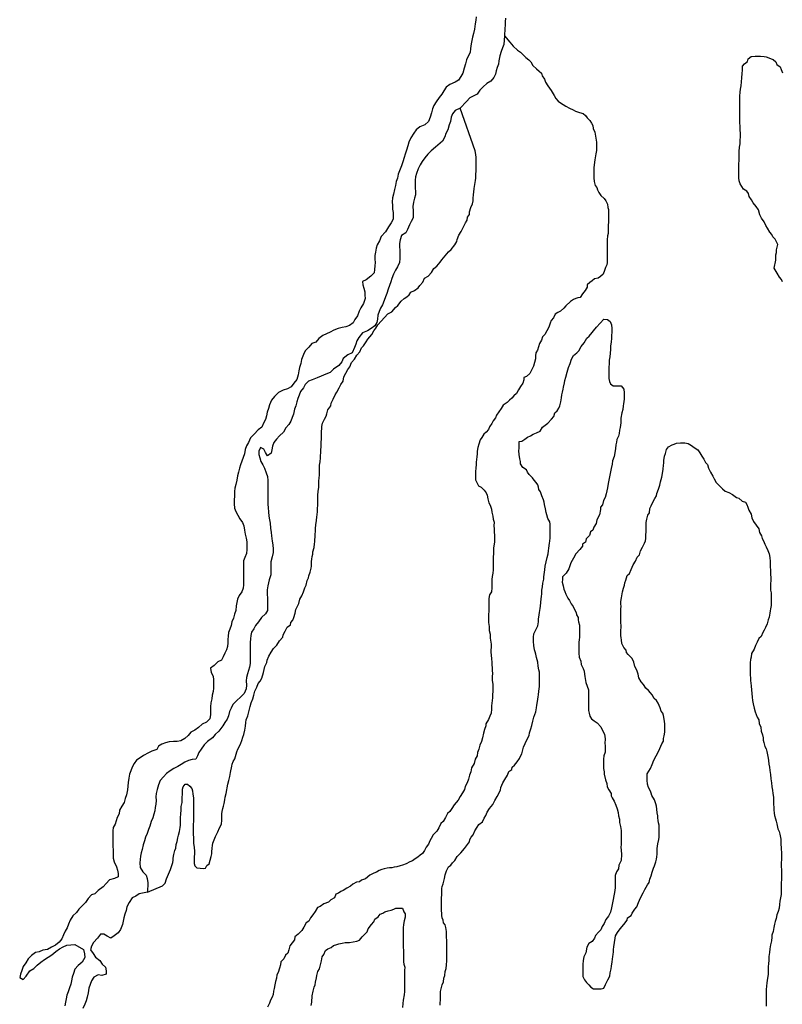
# Model space of a CAD drawing. Extents: x 352884 to 909649, y -1498586 to -573721.
# Drawn here: x 373966 to 442473, y -1174555 to -1086069 of the extents above; entities that cross this region are included whole.
import ezdxf

# ---------------------------------------------------------------- set-up
doc = ezdxf.new("R2010")
doc.units = 0

msp = doc.modelspace()

# ---------------------------------------------------------------- linework, layer by layer
at = {"layer": '0GEOLOGIA'}
for points in [[(414976.94, -1085798), (414929.69, -1086125.5), (414882.47, -1086453), (414811.28, -1086906.63), (414739.66, -1087309.88), (414642.38, -1087637.88), (414569.94, -1087940.38), (414522.47, -1088242.75), (414475.88, -1088645.75), (414429.09, -1089023.63), (414256.75, -1089352.38), (414109.5, -1089680.88), (414012.47, -1090034), (413890.84, -1090437.63), (413769.38, -1090866.63), (413596.91, -1091170.13), (413399.59, -1091499.13), (413075.94, -1091678.38), (412602.5, -1091884.25), (412279.53, -1092139), (412057.19, -1092468.25), (411884.69, -1092771.75), (411662.19, -1093075.88), (411390.25, -1093455.88), (411167.94, -1093785.13), (411045.47, -1094088.13), (410948.41, -1094441.38), (410826.59, -1094820), (410679.91, -1095223.88), (410357.16, -1095503.75), (409908.72, -1095709.5), (409585.69, -1095964.13), (409363.16, -1096268.13), (409116.47, -1096673.13), (408919.84, -1097077.63), (408822.59, -1097405.63), (408700.72, -1097784.13), (408578.88, -1098162.75), (408506.44, -1098465.25), (408384.56, -1098843.88), (408262.53, -1099197.25), (408091.28, -1099651.75), (407968.78, -1099954.88), (407896.75, -1100307.75), (407799.31, -1100610.63), (407727.25, -1100963.5), (407630.44, -1101341.75), (407558.81, -1101745), (407461.53, -1102073), (407439.53, -1102425.5), (407442.53, -1102777.63), (407470.31, -1103104.38), (407522.91, -1103405.88), (407525.44, -1103707.63), (407503.03, -1104009.75), (407330.75, -1104338.5), (407108.63, -1104692.88), (406812.16, -1105123.5), (406440.63, -1105554.75), (406293.75, -1105933.63), (406071.88, -1106313.13), (405974.44, -1106616), (405927.41, -1106968.63), (405879.94, -1107271), (405882.72, -1107598), (405885.28, -1107899.88), (405862.84, -1108202), (405840.38, -1108504.13), (405817.94, -1108806.25), (405520.41, -1109111), (405097.97, -1109442.13), (404774.16, -1109596.38), (404776.72, -1109898.13), (404879.31, -1110199), (404957.13, -1110525.38), (404984.69, -1110826.88), (405012.28, -1111128.63), (404841.06, -1111583.13), (404619.16, -1111962.63), (404446.66, -1112266.25), (404300.22, -1112695.38), (404077.72, -1112999.38), (403930.22, -1113302.75), (403607.25, -1113557.5), (403257.94, -1113661.5), (402933.47, -1113740.13), (402583.97, -1113819), (402185.06, -1113973.88), (401861.44, -1114153.13), (401512.59, -1114307.5), (401188.75, -1114461.63), (400840.72, -1114716.63), (400568.41, -1115046.25), (400194.34, -1115175.75), (399947.03, -1115505.13), (399624.66, -1115835.38), (399452.38, -1116164.13), (399281.13, -1116618.63), (399209.09, -1116971.5), (399112.06, -1117324.75), (399039.59, -1117627.38), (398967.53, -1117980.25), (398871.16, -1118408.88), (398598.84, -1118738.5), (398351.5, -1119068), (398027.88, -1119247.25), (397628.78, -1119377), (397205.31, -1119582.38), (396858.19, -1119938), (396585.84, -1120267.75), (396414.19, -1120671.88), (396317.16, -1121025), (396194.66, -1121328.13), (396122.41, -1121655.88), (396050.38, -1122008.88), (395878.09, -1122337.5), (395706, -1122691.5), (395382.81, -1122921), (395036.09, -1123327), (394713.5, -1123632), (394517.06, -1124061.5), (394344.56, -1124365.13), (394222.28, -1124693.38), (394150.69, -1125096.63), (394053.22, -1125399.38), (393906.13, -1125753.13), (393808.88, -1126081.13), (393711.41, -1126383.88), (393614.34, -1126737.13), (393542.09, -1127064.88), (393470.28, -1127443), (393373.66, -1127846.38), (393301.41, -1128174.13), (393253.97, -1128476.5), (393257.59, -1128904.13), (393235.38, -1129231.38), (393238.34, -1129583.63), (393266.56, -1129960.75), (393394.19, -1130261.38), (393572.03, -1130586.63), (393749.88, -1130911.88), (393977.97, -1131261.88), (394105.59, -1131562.5), (394158.81, -1131939.38), (394212.03, -1132316.25), (394315.09, -1132667.38), (394367.84, -1132994), (394371.06, -1133371.25), (394373.66, -1133673.13), (394351.84, -1134050.75), (394204.75, -1134404.38), (394082.28, -1134707.5), (394059.81, -1135009.63), (394063.03, -1135386.88), (394066.47, -1135789.5), (394069.66, -1136166.75), (394072.66, -1136519), (394075.44, -1136846), (394028, -1137148.25), (393905.72, -1137476.5), (393683.41, -1137805.75), (393536.13, -1138134.25), (393463.66, -1138436.88), (393416.22, -1138739.25), (393394.81, -1139167.13), (393272.53, -1139495.38), (393175.5, -1139848.5), (393028.22, -1140177), (392955.97, -1140504.75), (392833.69, -1140833), (392736.22, -1141135.88), (392689, -1141463.38), (392666.53, -1141765.5), (392669.09, -1142067.25), (392621.88, -1142394.88), (392549.41, -1142697.5), (392401.91, -1143000.75), (392254.59, -1143329.25), (392082.13, -1143632.88), (391758.28, -1143787), (391435.72, -1144092), (391112.72, -1144346.75), (391166.16, -1144748.75), (391344, -1145074.13), (391371.81, -1145400.75), (391375, -1145778.13), (391378.19, -1146155.38), (391330.75, -1146457.88), (391258.47, -1146785.63), (391211.03, -1147088), (391139.22, -1147466), (391092.19, -1147818.75), (391095.19, -1148170.88), (391098.16, -1148523), (391051.34, -1148900.88), (390753.81, -1149205.75), (390355.16, -1149385.63), (390032.34, -1149665.63), (389684.38, -1149920.5), (389335.72, -1150100.13), (389113.19, -1150404.13), (388790.22, -1150658.75), (388442, -1150888.63), (388117.28, -1150942.13), (387767.16, -1150945.63), (387392.22, -1150974.38), (387067.72, -1151053), (386743.66, -1151182), (386420.03, -1151361.25), (386297.56, -1151664.38), (385848.63, -1151819.75), (385524.59, -1151948.63), (385101.53, -1152204.38), (384778.13, -1152408.75), (384454.72, -1152613.25), (384257.19, -1152917), (384059.91, -1153246), (383937.63, -1153574.25), (383815.13, -1153877.38), (383768.13, -1154230), (383696.28, -1154608.13), (383674.28, -1154960.5), (383652.06, -1155287.75), (383555.66, -1155716.38), (383433.38, -1156044.63), (383336.53, -1156422.88), (383139.22, -1156751.88), (382917.13, -1157106.38), (382894.91, -1157433.5), (382722.63, -1157762.25), (382625.13, -1158065.13), (382552.66, -1158367.75), (382355.16, -1158671.63), (382332.72, -1158973.63), (382335.28, -1159275.5), (382338.06, -1159602.63), (382340.84, -1159929.63), (382344.28, -1160332.13), (382347.47, -1160709.38), (382350.91, -1161111.88), (382353.44, -1161413.75), (382456.28, -1161739.88), (382660.19, -1162190.63), (382762.81, -1162491.5), (382815.38, -1162793), (382817.94, -1163094.75), (382494.09, -1163248.88), (382019.97, -1163379.38), (381747.44, -1163683.88), (381449.91, -1163988.75), (381002.47, -1164320.13), (380729.94, -1164624.63), (380405.69, -1164728.5), (380108.09, -1165033.25), (379886.22, -1165412.88), (379563.47, -1165692.75), (379265.88, -1165997.5), (379068.38, -1166301.38), (378745.81, -1166606.38), (378498.94, -1166986.13), (378352.09, -1167364.88), (378229.78, -1167693.13), (378057.28, -1167996.75), (377909.81, -1168300.13), (377737.94, -1168679.13), (377515.41, -1168983.25), (377167.41, -1169238.25), (376818.78, -1169417.63), (376470.31, -1169622.38), (376045.81, -1169702), (375721.75, -1169831), (375372.25, -1169909.88), (375024.25, -1170164.88), (374726.69, -1170469.63), (374529.59, -1170823.75), (374282.28, -1171153.25), (374160.22, -1171506.63), (374037.97, -1171834.88), (373965.5, -1172137.5), (374267.31, -1172335.75), (374539.84, -1172031.25), (374885.94, -1171549.88), (375234.38, -1171345.13), (375531.94, -1171040.38), (375854.72, -1170760.5), (376202.91, -1170530.63), (376526.34, -1170326.25), (376849.56, -1170096.63), (377222.34, -1169816.25), (377545.34, -1169561.5), (377868.97, -1169382.25), (378193.03, -1169253.25), (378917.69, -1169170.75)], [(417604.25, -1085923.25), (417582.06, -1086250.63), (417584.63, -1086552.5), (417537.16, -1086854.75), (417525.81, -1087519.75)], [(417525.81, -1087519.75), (417449.28, -1088289.63), (417326.81, -1088592.75), (417229.56, -1088920.75), (417082.91, -1089324.63), (417011.47, -1089753), (416964.03, -1090055.38), (416866.59, -1090358.25), (416769.09, -1090661.13), (416696.63, -1090963.63), (416549.16, -1091267), (416301.84, -1091596.5), (415928.41, -1091801.5), (415605.84, -1092106.5), (415308.28, -1092411.25), (415061.13, -1092765.88), (414712.53, -1092945.5), (414388.69, -1093099.5), (414091.31, -1093429.5), (413547.09, -1094020.63)], [(417525.81, -1087519.75), (418009.28, -1088101.63), (418306.13, -1088458.13), (418678.34, -1088815.88), (418952.38, -1088996.25), (419150.72, -1089200.38), (419423.75, -1089456.13), (419697.44, -1089661.63), (419870.66, -1089865.25), (420067.41, -1090195), (420390.34, -1090476.63), (420638.94, -1090681.63), (420837.28, -1090885.75), (420909.72, -1091113), (421106.75, -1091417.5), (421203.69, -1091695.38), (421400.72, -1091999.88), (421573.63, -1092228.75), (421696.63, -1092431.63), (421992.22, -1092888.5), (422139.69, -1093142), (422337.38, -1093396.38), (422561.47, -1093550.75), (422785.91, -1093680.13), (423035.13, -1093835), (423359.38, -1094016.13), (423683.94, -1094172.38), (423908.69, -1094276.5), (424258.69, -1094408), (424583.91, -1094514), (424808, -1094668.25), (424955.78, -1094896.75), (425178.94, -1095126.5), (425326.72, -1095354.88), (425449.38, -1095582.88), (425496.41, -1095834.75), (425617.78, -1096163.13), (425665.44, -1096364.75), (425736.25, -1096717.38), (425781.97, -1097069.63), (425779.41, -1097270.38), (425775.5, -1097571.5), (425772.28, -1097822.5), (425718.19, -1098122.75), (425641.5, -1098664.38)], [(438601.78, -1098590.25), (438597, -1097903.13), (438624.06, -1097530.63), (438675.91, -1097233), (438702.84, -1096885.38), (438704.34, -1096587.25), (438705.84, -1096289), (438682.31, -1095965.63), (438683.81, -1095667.38), (438660.41, -1095319.13), (438662.03, -1094996.13), (438663.66, -1094673), (438665.16, -1094374.75), (438666.69, -1094076.5), (438668.31, -1093753.5), (438670.81, -1093256.5), (438672.47, -1092933.38), (438699.38, -1092585.75), (438725.94, -1092312.75), (438777.81, -1092015.13), (438804.72, -1091667.5), (438831.78, -1091295.13), (438858.97, -1090897.75), (438885.63, -1090599.88), (438887.41, -1090252), (439089.91, -1090030.88), (439342.63, -1089835.13), (439394.25, -1089587.25), (439672.16, -1089391.88), (440024.81, -1089346.63), (440251.38, -1089349.38), (440503.09, -1089352.63), (440830.19, -1089381.5), (441031.47, -1089408.88), (441257.63, -1089486.25), (441458.5, -1089588.13), (441659.63, -1089640.38), (441885.06, -1089866.88), (441984.63, -1090091.75), (442285.56, -1090319.25), (442385.13, -1090544.13), (442484.28, -1090843.63)], [(413547.09, -1094020.63), (413072.56, -1094219.38), (412850, -1094523.38), (412727.53, -1094826.5), (412655.72, -1095204.5), (412558.47, -1095532.5), (412412, -1095961.63), (412239.72, -1096290.38), (412142.25, -1096593.25), (411945.38, -1096972.5), (411323.47, -1097522.63)], [(414969.66, -1099086.63), (414977.97, -1098440.88), (414930.97, -1098189), (414884.91, -1097861.88), (413547.09, -1094020.63)], [(411323.47, -1097522.63), (410927.47, -1097863), (410629.88, -1098167.75), (410357.56, -1098497.5), (410110, -1098801.75), (409937.53, -1099105.38), (409765.66, -1099484.38), (409619, -1099888.38), (409521.56, -1100191.25), (409499.09, -1100493.38), (409502.09, -1100845.5), (409505.13, -1101197.63), (409507.66, -1101499.63), (409510.22, -1101801.38), (409437.78, -1102104.13), (409340.69, -1102457.13), (409294.09, -1102860.25), (409297.34, -1103237.5), (409299.88, -1103539.38), (409302.69, -1103866.38), (409130.34, -1104195.13), (408982.88, -1104498.5), (408811.44, -1104927.75), (408638.94, -1105231.38), (408265.72, -1105461.5), (408143.88, -1105840), (408096.84, -1106192.63), (408099.44, -1106494.5), (408101.97, -1106796.5), (408105.38, -1107198.88), (408108.19, -1107525.88), (408086.16, -1107878.38), (407914.5, -1108282.5), (407716.97, -1108586.38), (407544.91, -1108940.38), (407398.06, -1109319.13), (407300.59, -1109621.88), (407178.31, -1109950.13), (407056.03, -1110278.38), (406959.41, -1110681.88), (406811.94, -1110985.13), (406714.69, -1111313.25), (406567.81, -1111692), (406370.31, -1111995.75), (406247.78, -1112298.88), (406125.53, -1112627.13), (406103.53, -1112979.63), (406056.06, -1113281.88), (405883.56, -1113585.5), (405535.38, -1113815.25), (405212.16, -1114044.88), (404763.47, -1114225.38), (404416.75, -1114631.38), (404244.22, -1114934.88), (404171.78, -1115237.5), (404049.28, -1115540.5), (403828.03, -1115995.63), (403454.59, -1116200.5), (403032, -1116506.5), (402909.5, -1116809.5), (402637.19, -1117139.25), (402164.78, -1117471), (401867.22, -1117775.75), (401468.34, -1117930.63), (401044.69, -1118110.88), (400695.59, -1118240), (400246.91, -1118420.63), (399897.84, -1118549.75), (399600.31, -1118854.63), (399452.81, -1119157.88), (399205.47, -1119487.38), (399058.22, -1119815.88), (398960.75, -1120118.63), (398863.25, -1120421.5), (398766.22, -1120774.63), (398643.69, -1121077.75), (398547.31, -1121506.38), (398449.81, -1121809.25), (398327.56, -1122137.5), (398155.06, -1122441), (397882.5, -1122745.63), (397660.63, -1123125.25), (397313.28, -1123455.63), (397040.75, -1123760.13), (396793.19, -1124064.5), (396670.94, -1124392.75), (396623.66, -1124720.25), (396551.22, -1125022.88), (396228.22, -1125277.5), (396050.38, -1124952.25), (395897.75, -1124651.88), (395596.56, -1124529), (395449.06, -1124832.38), (395451.63, -1125134.25), (395529.25, -1125435.38), (395632.03, -1125761.38), (395809.91, -1126086.75), (395962.5, -1126387.13), (396116, -1126788.13), (396218.81, -1127114.13), (396247.03, -1127491.25), (396249.59, -1127793.13), (396252.16, -1128095), (396254.72, -1128396.88), (396257.28, -1128698.63), (396259.84, -1129000.5), (396262.41, -1129302.5), (396265, -1129604.25), (396292.78, -1129931.13), (396321, -1130308.25), (396349.22, -1130685.38), (396402, -1131011.75), (396454.59, -1131313.25), (396508.47, -1131765.5), (396561.72, -1132142.25), (396589.25, -1132444), (396643.56, -1132946.63), (396696.34, -1133273.13), (396724.56, -1133650.25), (396727.16, -1133952.13), (396655.53, -1134355.25), (396534.13, -1134784.13), (396512.94, -1135237.13), (396515.72, -1135564.25), (396519.16, -1135966.75), (396372.72, -1136395.88), (396252.38, -1136950.5), (396205.34, -1137303.13), (396208.34, -1137655.25), (396211.94, -1138082.88), (396215.19, -1138460.25), (396218.41, -1138837.63), (396221.16, -1139164.63), (396048.66, -1139468.25), (395701.31, -1139798.63), (395404.41, -1140178.88), (395157.09, -1140508.38), (395009.56, -1140811.75), (394787.06, -1141115.75), (394714.56, -1141418.38), (394692.16, -1141720.5), (394669.94, -1142047.75), (394672.69, -1142374.88), (394675.47, -1142701.75), (394678.03, -1143003.63), (394680.59, -1143305.5), (394683.16, -1143607.38), (394660.94, -1143934.63), (394613.66, -1144262.13), (394516.19, -1144565), (394418.75, -1144867.88), (394346.25, -1145170.5), (394324.03, -1145497.75), (394327.25, -1145875), (394305, -1146202.38), (394133.59, -1146631.63), (393811.25, -1146961.88), (393463.66, -1147267.13), (393116.5, -1147622.75), (392969.22, -1147951.25), (392821.72, -1148254.63), (392724.91, -1148633), (392602.41, -1148936), (392404.91, -1149239.75), (392207.38, -1149543.63), (391861.09, -1149999.88), (391538.5, -1150305), (391291, -1150609.25), (390843.56, -1150940.63), (390546.06, -1151245.5), (390274.13, -1151625.5), (390051.59, -1151929.63), (389929.13, -1152232.63), (389781.63, -1152535.88), (389456.69, -1152564.38), (389132.22, -1152643), (388808.38, -1152797), (388484.97, -1153001.5), (388161.34, -1153180.75), (387812.69, -1153360.25), (387489.25, -1153564.63), (387166.25, -1153819.38), (386893.72, -1154124), (386596.16, -1154428.75), (386424.53, -1154833), (386302.91, -1155236.75), (386231.06, -1155614.75), (386208.63, -1155916.88), (386211.41, -1156243.88), (386189.16, -1156571.25), (386141.72, -1156873.5), (386094.28, -1157175.88), (386021.78, -1157478.5), (385924.53, -1157806.5), (385777.25, -1158135), (385655.63, -1158538.63), (385533.13, -1158841.75), (385411.06, -1159195.13), (385264, -1159548.75), (385166.75, -1159876.75), (385069.72, -1160230), (384973.09, -1160633.38), (384875.59, -1160936.25), (384803.16, -1161238.88), (384780.69, -1161541), (384758.25, -1161843.13), (384786.91, -1162270.5), (385015.19, -1162645.63), (385317.88, -1162944.5), (385420.5, -1163245.5), (385473.94, -1163647.38), (385441.97, -1164465)], [(425641.5, -1098664.38), (425551.69, -1099350), (425547.81, -1099651.13), (425543.31, -1100002.5), (425539.75, -1100278.63), (425585.78, -1100605.75), (425656.63, -1100958.38), (425804.72, -1101161.63), (425877.5, -1101363.75), (426000.19, -1101591.75), (426172.44, -1101870.75), (426470.25, -1102151.88), (426618.38, -1102355.25), (426765.53, -1102633.88), (426811.91, -1102935.88), (426859.53, -1103137.63), (426855.34, -1103463.88), (426851.47, -1103765), (426845.34, -1104241.88), (426841.16, -1104568.13), (426836.31, -1104944.5), (426832.13, -1105270.75), (426779, -1105495.88), (426749.38, -1105846.75), (426745.47, -1106148), (426740.97, -1106499.25), (426738.06, -1106725.13), (426735.16, -1106951), (426732.59, -1107151.88), (426730, -1107352.63), (426752.22, -1107578.88), (426748.34, -1107880), (426695.19, -1108105.13), (426591.84, -1108329.25), (426512.94, -1108604), (426382.84, -1108953.25), (426129.13, -1109149.75), (425926.25, -1109297), (425598.78, -1109366.75), (425395.59, -1109539), (425192.75, -1109686.13), (424938.69, -1109907.75), (424936.09, -1110108.5), (424756.44, -1110406.75), (424526.5, -1110704.13), (424321.41, -1111026.88), (424119.81, -1111073.75), (423918.25, -1111120.5), (423716.03, -1111217.5), (423437.53, -1111388.38), (423030.53, -1111783.25), (422851.78, -1112006.13), (422546.84, -1112277), (422294.09, -1112398.25), (422066.13, -1112545), (421911.25, -1112868.75), (421707.41, -1113091.25), (421628.84, -1113340.88), (421498.41, -1113715.25), (421318.41, -1114038.5), (421138.41, -1114361.75), (420934.59, -1114584.25), (420855.69, -1114859), (420675.69, -1115182.25), (420571.34, -1115481.75), (420467.03, -1115781.25), (420338.53, -1116005), (420309.88, -1116280.63), (420306.34, -1116556.63), (420226.78, -1116881.63), (420122.13, -1117206.25), (419967.56, -1117504.88), (419787.25, -1117853.13), (419482, -1118149.25), (419254.97, -1118220.75), (419252.06, -1118446.63), (419173.19, -1118721.38), (418942.97, -1119043.75), (418788.38, -1119342.38), (418608.38, -1119665.75), (418354.66, -1119862.25), (418175.94, -1120085.13), (417972.75, -1120257.38), (417743.81, -1120479.38), (417388.97, -1120724.38), (417209.63, -1120997.5), (417004.5, -1121320.38), (416799.69, -1121618.13), (416696.34, -1121842.25), (416491.88, -1122115), (416388.19, -1122364.25), (416183.38, -1122662), (416080.03, -1122886.13), (415875.88, -1123133.75), (415672.69, -1123306), (415467.88, -1123603.75), (415339.41, -1123827.5), (415209, -1124201.75), (415129.44, -1124526.75), (415049.91, -1124851.88), (415047.34, -1125052.5), (415018.03, -1125378.38), (414990.31, -1125578.75), (414961.66, -1125854.38), (414959.09, -1126055.13), (414954.88, -1126381.38), (414925.91, -1126682.13), (414922.34, -1126958.25), (414919.13, -1127209.25), (414916.22, -1127435), (415038.91, -1127663.13), (415185.72, -1127966.75), (415410.47, -1128071), (415683.19, -1128351.75), (415881.22, -1128581), (415953.66, -1128808.25), (416024.81, -1129135.75), (416120.75, -1129488.75), (416243.75, -1129691.75), (416339.69, -1130044.75), (416386.38, -1130321.75), (416457.19, -1130674.38), (416503.88, -1130951.25), (416575.69, -1131228.63), (416571.5, -1131554.88), (416593.06, -1131831.38), (416589.5, -1132107.38), (416610.44, -1132434.13), (416632.31, -1132685.5), (416628.44, -1132986.63), (416600.44, -1133212.13), (416520.88, -1133537.13), (416514.75, -1134013.88), (416509.59, -1134415.5), (416502.19, -1134992.75), (416495.41, -1135519.75), (416466.75, -1135795.38), (416412.31, -1136120.75), (416383.97, -1136371.25), (416379.78, -1136697.63), (416377.19, -1136898.38), (416374.28, -1137124.25), (416344.34, -1137500.25), (416165.31, -1137748.25), (416110.88, -1138073.63), (416106.38, -1138425.13), (416103.78, -1138625.75), (416101.22, -1138826.63), (416096.69, -1139178), (416091.53, -1139579.5), (416087.34, -1139905.75), (416082.81, -1140257.13), (416128.53, -1140609.38), (416149.13, -1140961.13), (416220.28, -1141288.63), (416240.88, -1141640.38), (416263.41, -1141841.63), (416309.13, -1142193.88), (416305.25, -1142495), (416302.69, -1142695.88), (416300.09, -1142896.5), (416321.66, -1143173.13), (416342.59, -1143499.75), (416388.94, -1143801.75), (416385.41, -1144077.88), (416407.94, -1144279), (416404.06, -1144580.25), (416426.59, -1144781.38), (416422.09, -1145132.75), (416417.88, -1145459.13), (416463.94, -1145786.13), (416460.69, -1146037.13), (416455.88, -1146413.63), (416451.66, -1146739.88), (416448.13, -1147015.88), (416394.97, -1147240.88), (416363.41, -1147742.5), (416334.44, -1148043.13), (416304.81, -1148394.13), (416200.78, -1148668.5), (416071.34, -1148967.63), (415840.47, -1149340.13), (415837.88, -1149540.88), (415733.22, -1149865.5), (415628.56, -1150190), (415547.75, -1150615.38), (415443.09, -1150940), (415313.31, -1151264.13), (415208, -1151638.88), (415103.69, -1151938.25), (415049.91, -1152213.5), (414895, -1152537.25), (414789.72, -1152912), (414558.5, -1153309.75), (414478.66, -1153659.75), (414374.31, -1153959.25), (414269, -1154334), (414164.34, -1154658.5), (413984.34, -1154981.88), (413930.56, -1155257), (413750.91, -1155555.25), (413545.78, -1155878.13), (413340.66, -1156201), (412983.56, -1156621.63), (412778.44, -1156944.5), (412598.75, -1157242.63), (412395.59, -1157414.88), (412215.25, -1157763.25), (412009.5, -1158136.38), (411806.31, -1158308.63), (411625.66, -1158682.13), (411445.97, -1158980.25), (411114.97, -1159326.13), (410934.97, -1159649.38), (410806.47, -1159873.13), (410702.16, -1160172.63), (410472.56, -1160444.88), (410343.44, -1160718.75), (410138.97, -1160991.38), (409936.09, -1161138.63), (409732.59, -1161336), (409479.53, -1161482.25), (409251.22, -1161654.13), (409023.91, -1161750.75), (408669.69, -1161945.5), (408341.91, -1162040.38), (408140, -1162112.25), (407837.34, -1162207.5), (407610.97, -1162228.75), (407409.41, -1162275.5), (407183.03, -1162296.88), (406981.78, -1162318.5), (406704.56, -1162389.13), (406502.97, -1162435.88), (406250.53, -1162532), (406022.56, -1162678.75), (405770.13, -1162774.88), (405416.25, -1162944.63), (405035.31, -1163264.5), (404681.78, -1163409.13), (404478.91, -1163556.25), (404227.44, -1163577.13), (403898.34, -1163772.38), (403695.16, -1163944.63), (403366.41, -1164114.75), (403011.88, -1164334.75), (402810, -1164406.63), (402607.13, -1164553.75), (402379.81, -1164650.38), (402250.03, -1164974.5), (401920.94, -1165169.75), (401692.34, -1165366.63), (401288.22, -1165535.5), (400958.81, -1165755.88), (400706.38, -1165851.88), (400500.94, -1166199.88), (400295.81, -1166522.75), (400091.66, -1166770.38), (399936.78, -1167094), (399708.81, -1167240.75), (399503.03, -1167613.75), (399297.94, -1167936.75), (398967.25, -1168257.38), (398687.75, -1168503.75), (398659.41, -1168754.25), (398429.81, -1169026.5), (398225.34, -1169299.13), (398145.16, -1169674.38), (398040.81, -1169973.75), (397837.63, -1170146), (397682.75, -1170469.75), (397428.06, -1170741.63), (397399.38, -1171017.13), (397295.06, -1171316.63), (397189.75, -1171691.38), (397061.25, -1171915.13), (397032.28, -1172215.88), (396953.06, -1172515.75), (396873.84, -1172815.63), (396819.41, -1173141.13), (396766.28, -1173366.13), (396737.31, -1173666.88), (396658.72, -1173916.5), (396504.5, -1174190), (396400.47, -1174464.38), (396220.16, -1174812.75)], [(442501.81, -1109628.25), (442403.94, -1109425.75), (442231.03, -1109196.88), (442009.53, -1108841.75), (441752.53, -1108386), (441904.03, -1107672.75), (441904.03, -1107443.25), (441904.03, -1107213.63), (441949.94, -1106984.13), (441949.94, -1106754.63), (442085.69, -1106259.38), (441829.72, -1105797), (441629.47, -1105570.88), (441529.78, -1105370.88), (441354.59, -1105169.75), (441129.94, -1104794.13), (440980.03, -1104568.63), (440830.63, -1104243.75), (440605.81, -1103893), (440456.28, -1103592.88), (440332.69, -1103144), (440132.81, -1102843.25), (439857.44, -1102541.5), (439707.78, -1102266.25), (439507.91, -1101965.5), (439433.78, -1101691.25), (439283.72, -1101490.5), (438982.69, -1101287.88), (438683, -1100812), (438583.69, -1100537.38), (438559.75, -1100288.5), (438561.28, -1099990.25), (438562.41, -1099766.63), (438564.16, -1099418.75), (438565.53, -1099145.38), (438601.78, -1098590.25)], [(387526.81, -1162445.63), (387711, -1161814.13), (387738.72, -1161613.75), (387741.28, -1161413), (387820.81, -1161088), (387900.69, -1160737.88), (387978.94, -1160513.25), (388033.38, -1160187.88), (388111.94, -1159938.25), (388166.69, -1159587.63), (388244.94, -1159363.13), (388324.78, -1159013), (388379.53, -1158662.5), (388407.25, -1158462.13), (388411.75, -1158110.75), (388415.94, -1157784.5), (388445.59, -1157433.63), (388474.88, -1157107.75), (388479.06, -1156781.5), (388559.28, -1156406.38), (388561.84, -1156205.5), (388564.44, -1156004.75), (388594.06, -1155653.88), (388596.66, -1155453), (388599.56, -1155227.25), (388652.69, -1155002.13), (388831.41, -1154779.25), (389032.63, -1154757.5), (389256.09, -1154962.13), (389429.31, -1155166), (389476.97, -1155367.63), (389523.34, -1155669.63), (389569.38, -1155996.75), (389591.91, -1156197.88), (389587.72, -1156524.13), (389583.19, -1156875.5), (389578.69, -1157226.88), (389575.13, -1157503), (389571.25, -1157804.13), (389567.72, -1158080.25), (389563.19, -1158431.5), (389558.03, -1158833.13), (389555.47, -1159033.88), (389552.22, -1159284.88), (389573.78, -1159561.38), (389571.22, -1159762.13), (389592.47, -1160063.75), (389637.53, -1160466.13), (389658.47, -1160792.75), (389655.56, -1161018.63), (389652, -1161294.75), (389648.47, -1161570.75), (389644.25, -1161897.13), (389691.91, -1162098.75), (389890.25, -1162302.88), (390166.19, -1162332.63), (390467.59, -1162337.75), (390668.81, -1162316), (390772.19, -1162091.88), (390975.38, -1161919.63), (391080.03, -1161595.13), (391159.56, -1161270.13), (391212.72, -1161045.13), (391240.41, -1160844.75), (391244.59, -1160518.38), (391272.63, -1160293), (391300.63, -1160067.5), (391559.53, -1159469.5), (391765.94, -1159046.25), (391921.16, -1158697.38), (392101.16, -1158374.25), (392131.09, -1157998.13), (392135.63, -1157646.75), (392138.19, -1157446), (392141.09, -1157220.13), (392219.69, -1156970.5), (392272.81, -1156745.5), (392325.94, -1156520.38), (392380.69, -1156169.88), (392408.72, -1155944.38), (392513.38, -1155619.88), (392567.78, -1155294.5), (392595.5, -1155094.13), (392675.03, -1154769.13), (392754.56, -1154444.13), (392834.44, -1154094.13), (392914.63, -1153718.88), (393022.19, -1153168.5), (393049.88, -1152968.13), (393128.13, -1152743.5), (393282.03, -1152495.13), (393360.28, -1152270.5), (393465.91, -1151870.75), (393569.59, -1151621.38), (393749.59, -1151298.13), (393827.84, -1151073.5), (393906.09, -1150848.88), (394010.44, -1150549.5), (394114.13, -1150300.25), (394194.31, -1149925), (394249.38, -1149549.38), (394278.69, -1149223.63), (394306.72, -1148998.13), (394462.25, -1148624.25), (394515.38, -1148399.25), (394595.56, -1148024), (394673.81, -1147799.5), (394753.34, -1147474.5), (394908.88, -1147100.5), (394988.44, -1146775.5), (395093.41, -1146425.88), (395274.03, -1146052.5), (395378.72, -1145727.88), (395557.41, -1145505), (395711.34, -1145256.63), (395868.81, -1144732.13), (395976.03, -1144206.75), (396156.69, -1143833.25), (396184.38, -1143633), (396339.91, -1143259.13), (396570.47, -1142911.5), (396750.47, -1142588.25), (397056.06, -1142267.13), (397312.06, -1141894.88), (397617.94, -1141548.63), (397645.66, -1141348.25), (397825.66, -1141025), (398006.28, -1140651.5), (398285.16, -1140455.5), (398312.84, -1140255.13), (398491.56, -1140032.25), (398595.25, -1139783), (398700.53, -1139408.25), (398780.09, -1139083.25), (398883.75, -1138834), (399038.34, -1138535.38), (399143.63, -1138160.63), (399298.53, -1137836.88), (399453.72, -1137488), (399584.16, -1137113.75), (399687.5, -1136889.63), (399793.44, -1136464.63), (399921.94, -1136240.88), (399949.63, -1136040.5), (400054.28, -1135716), (400159.28, -1135366.25), (400186.97, -1135166), (400192.13, -1134764.38), (400220.16, -1134539), (400248.16, -1134313.5), (400301.31, -1134088.5), (400303.88, -1133887.75), (400409.19, -1133513), (400438.5, -1133187.13), (400466.19, -1132986.75), (400468.75, -1132786), (400496.78, -1132560.5), (400499.38, -1132359.75), (400529, -1132008.88), (400531.56, -1131808), (400561.22, -1131457.13), (400616.28, -1131081.5), (400670.69, -1130756.13), (400698.41, -1130555.75), (400727.06, -1130280.13), (400729.97, -1130054.25), (400735.13, -1129652.75), (400740.63, -1129226), (400745.78, -1128824.5), (400775.72, -1128448.5), (400830.47, -1128098), (400835, -1127746.63), (400838.22, -1127495.63), (400865.91, -1127295.25), (400895.56, -1126944.38), (400898.13, -1126743.63), (400902.31, -1126417.25), (400906.19, -1126116.13), (400960.28, -1125815.88), (400990.25, -1125439.88), (400992.84, -1125239), (401021.16, -1124988.5), (401024.41, -1124737.5), (401053.06, -1124461.88), (401057.59, -1124110.5), (401062.75, -1123709), (401068.22, -1123282.25), (401071.13, -1123056.5), (401099.16, -1122831), (401101.72, -1122630.25), (401180.94, -1122330.25), (401336.47, -1121956.38), (401490.38, -1121708), (401543.53, -1121483), (401648.5, -1121133.38), (401929.63, -1120761.63), (401957.63, -1120536.13), (402138.28, -1120162.63), (402318.94, -1119789.13), (402447.72, -1119540.38), (402653.5, -1119167.25), (402808.38, -1118843.5), (403013.19, -1118545.75), (403093.38, -1118170.63), (403273.38, -1117847.38), (403428.56, -1117498.5), (403632.41, -1117276.13), (403763.13, -1116876.63), (404043.28, -1116580.25), (404249.03, -1116207.13), (404529.19, -1115910.75), (404659.28, -1115561.38), (404862.78, -1115364), (405093.34, -1115016.5), (405246.94, -1114793.25), (405425.66, -1114570.25), (405604.34, -1114347.38), (405784.34, -1114024.13), (405963.06, -1113801.25), (406142.75, -1113503), (406448.66, -1113156.88), (406729.13, -1112835.25), (407035.03, -1112489), (407388.88, -1112319.38), (407720.22, -1111948.38), (407948.84, -1111751.5), (408230.28, -1111354.5), (408509.47, -1111133.38), (408737.44, -1110986.63), (408940.94, -1110789.25), (409094.53, -1110566), (409423.28, -1110395.88), (409752.69, -1110175.5), (409906.28, -1109952.13), (410186.44, -1109655.63), (410341.66, -1109306.88), (410645.63, -1109111.25), (410951.19, -1108790.13), (411156.63, -1108442.13), (411435.81, -1108220.88), (411741.72, -1107874.75), (411895.28, -1107651.25), (412176.09, -1107304.63), (412482.31, -1106933.38), (412711.25, -1106711.25), (413042.91, -1106315.38), (413222.59, -1106017.13), (413250.28, -1105816.75), (413405.81, -1105442.88), (413636.38, -1105095.38), (413842.47, -1104697.13), (414023.13, -1104323.63), (414177.03, -1104075.25), (414205.38, -1103824.75), (414359.28, -1103576.25), (414387.31, -1103350.88), (414492.94, -1102951), (414647.81, -1102627.38), (414701.59, -1102352.13), (414704.19, -1102151.38), (414734.13, -1101775.38), (414761.84, -1101575), (414791.16, -1101249.13), (414846.22, -1100873.5), (414900.97, -1100523), (414928.66, -1100322.63), (414933.5, -1099946.25), (414961.84, -1099695.63), (414969.66, -1099086.63)], [(425794.13, -1113712.75), (426431.69, -1112970.5), (426757.88, -1113001.13), (427006.78, -1113181), (427128.47, -1113484.38), (427149.41, -1113811), (427144.88, -1114162.38), (427141.34, -1114438.5), (427137.78, -1114714.5), (427108.81, -1115015.25), (427053.41, -1115416), (427049.53, -1115717.13), (427020.22, -1116043), (426965.81, -1116368.38), (426911.69, -1116668.75), (426907.5, -1116995), (426903.63, -1117296.13), (426899.44, -1117622.38), (426895.56, -1117923.5), (426892.97, -1118124.38), (426890.41, -1118325.13), (426937.41, -1118577), (427034.97, -1118804.5), (427284.19, -1118959.38), (427610.69, -1118964.88), (427811.63, -1118968.25), (428012.53, -1118971.75), (428234.69, -1119276.75), (428280.72, -1119603.88), (428276.56, -1119930.13), (428273.31, -1120181), (428217.94, -1120581.75), (428190.25, -1120782.13), (428135.81, -1121107.5), (428056.59, -1121407.38), (427975.13, -1121882.88), (427972.53, -1122083.75), (427969.94, -1122284.5), (427914.25, -1122710.25), (427860.78, -1122960.38), (427806.69, -1123260.75), (427753.22, -1123510.88), (427599, -1123784.38), (427570.63, -1124034.88), (427517.19, -1124285), (427487.88, -1124610.88), (427432.81, -1124986.5), (427378.06, -1125337), (427222.53, -1125710.88), (427193.53, -1126011.63), (427087.91, -1126411.5), (427033.81, -1126711.75), (426952.66, -1127162.25), (426898.56, -1127462.63), (426844.44, -1127762.88), (426764.28, -1128138), (426710.5, -1128413.25), (426656.72, -1128688.5), (426552.06, -1129013), (426422.94, -1129287), (426317.63, -1129661.75), (426138.91, -1129884.63), (426136.34, -1130085.38), (426054.88, -1130561), (425823.03, -1131008.88), (425743.47, -1131333.88), (425538.03, -1131681.88), (425459.13, -1131956.63), (425256.28, -1132103.75), (425151.63, -1132428.38), (424846.38, -1132724.38), (424792.28, -1133024.75), (424538.84, -1133196.13), (424511.16, -1133396.5), (424281.59, -1133668.75), (423924.78, -1134064.25), (423718.72, -1134462.5), (423487.19, -1134885.25), (423304.59, -1135409.25), (423048.28, -1135806.63), (422717.59, -1136127.25), (422714.38, -1136378.38), (422711.13, -1136629.25), (422782.28, -1136956.88), (422853.78, -1137259.25), (422951.66, -1137461.75), (423024.09, -1137688.88), (423195.38, -1138043.25), (423368.28, -1138272.13), (423515.09, -1138575.75), (423688, -1138804.63), (423785.91, -1139007.13), (423957.5, -1139336.38), (423979.72, -1139562.75), (424127.5, -1139791.13), (424124.94, -1139991.88), (424172.59, -1140193.5), (424244.38, -1140470.88), (424265.63, -1140772.38), (424261.44, -1141098.75), (424257.88, -1141374.75), (424255.31, -1141575.63), (424227.28, -1141801), (424199.59, -1142001.38), (424195.06, -1142352.75), (424190.88, -1142679), (424186.69, -1143005.25), (424232.41, -1143357.38), (424378.56, -1143711.38), (424399.81, -1144013), (424571.09, -1144367.25), (424668.34, -1144620), (424715.03, -1144896.88), (424737.56, -1145098.13), (424831.25, -1145626.88), (424952.63, -1145955.25), (425048.91, -1146283.25), (425071.13, -1146509.5), (425066.91, -1146835.75), (425063.38, -1147111.88), (425060.16, -1147362.75), (425056.59, -1147638.88), (425054, -1147839.63), (425049.81, -1148165.88), (425122.25, -1148393), (425194.06, -1148670.38), (425341.84, -1148898.75), (425565.63, -1149078.25), (425839.66, -1149258.75), (426161.63, -1149615.63), (426333.25, -1149944.88), (426504.84, -1150274.13), (426549.59, -1150701.63), (426544.44, -1151103.13), (426566.97, -1151304.38), (426562.47, -1151655.75), (426559.56, -1151881.63), (426454.59, -1152231.25), (426425.59, -1152532), (426423, -1152732.75), (426420.44, -1152933.5), (426417.53, -1153159.38), (426414.94, -1153360.13), (426461.31, -1153662.25), (426483.84, -1153863.38), (426577.53, -1154392.13), (426698.91, -1154720.5), (426745.59, -1154997.38), (426892.75, -1155276), (427089.47, -1155605.75), (427086.88, -1155806.5), (427184.78, -1156009), (427357.03, -1156288), (427528, -1156667.5), (427649.38, -1156995.88), (427720.53, -1157323.38), (427766.91, -1157625.38), (427838.38, -1157927.88), (427859.63, -1158229.38), (427930.44, -1158582.13), (428001.28, -1158934.75), (427997.06, -1159261), (427992.88, -1159587.25), (427988.03, -1159963.75), (427985.16, -1160189.63), (427981.91, -1160440.5), (428003.47, -1160717), (428023.75, -1161094), (427991.88, -1161620.5), (427785.47, -1162043.75), (427756.16, -1162369.63), (427576.78, -1162642.75), (427472.13, -1162967.25), (427468.59, -1163243.25), (427465.69, -1163469.25), (427461.19, -1163820.5), (427457.63, -1164096.63), (427402.22, -1164497.25), (427348.13, -1164797.63), (427268.28, -1165147.75), (427214.16, -1165448), (427133, -1165898.5), (427027.72, -1166273.25), (426847.38, -1166621.63), (426617.16, -1166944), (426461.94, -1167292.88), (426282.59, -1167566), (426178.25, -1167865.38), (425974.75, -1168062.75), (425694.28, -1168384.38), (425616.03, -1168608.88), (425386.13, -1168906.25), (425082.16, -1169101.88), (424902.16, -1169425.25), (424820.38, -1169925.88), (424639.72, -1170299.38), (424585.28, -1170624.75), (424555.66, -1170975.63), (424550.81, -1171352.13), (424548.25, -1171553), (424545.34, -1171778.75), (424566.91, -1172055.25), (424713.72, -1172359), (424886.63, -1172587.88), (425084.97, -1172792), (425283, -1173021.38), (425507.44, -1173150.63), (425708.34, -1173154.13), (425959.5, -1173158.38), (426210.66, -1173162.63)], [(411747.31, -1174624.25), (411749.91, -1174423.5), (411753.13, -1174172.5), (411755.72, -1173971.75), (411758.28, -1173771), (411763.13, -1173394.5), (411843, -1173044.5), (411921.25, -1172819.75), (412025.25, -1172545.5), (412054.88, -1172194.5), (412158.25, -1171970.38), (412188.19, -1171594.38), (412266.78, -1171344.63), (412321.53, -1170994.13), (412326.03, -1170642.75), (412328.63, -1170442), (412331.19, -1170241.25), (412333.78, -1170040.5), (412338.28, -1169689.13), (412340.88, -1169488.38), (412343.78, -1169262.38), (412323.81, -1168860.5), (412303.53, -1168483.63), (412306.13, -1168282.88), (412309.69, -1168006.75), (412238.84, -1167654.13), (412191.53, -1167427.38), (412043.41, -1167224.13), (412021.19, -1166997.75), (411923.31, -1166795.25), (411901.09, -1166569), (411878.56, -1166367.75), (411856.34, -1166141.5), (411859.25, -1165915.63), (411863.44, -1165589.38), (411868.28, -1165212.88), (411871.5, -1164961.88), (411874.09, -1164761.13), (411878.63, -1164409.75), (411881.84, -1164158.75), (411909.53, -1163958.5), (412012.91, -1163734.25), (412066.38, -1163484.13), (412119.5, -1163259.13), (412199.34, -1162909), (412304.34, -1162559.38), (412484.66, -1162211), (412687.53, -1162063.88), (412841.13, -1161840.5), (413069.72, -1161643.63), (413250.38, -1161270.13), (413581.06, -1160949.38), (413912.75, -1160553.38), (414091.78, -1160305.38), (414372.56, -1159958.75), (414400.25, -1159758.38), (414528.75, -1159534.63), (414707.44, -1159311.75), (414862.66, -1158962.88), (415067.78, -1158640), (415221.69, -1158391.63), (415526.31, -1158145.75), (415681.19, -1157822.13), (415834.78, -1157598.75), (415964.22, -1157299.75), (416169.69, -1156951.75), (416475.56, -1156605.5), (416656.22, -1156232.13), (416861.66, -1155884.13), (417145.34, -1155311.63), (417198.81, -1155061.5), (417380.09, -1154637.75), (417559.78, -1154339.63), (417790.66, -1153966.88), (417895.31, -1153642.5), (418174.16, -1153446.38), (418201.88, -1153246), (418430.16, -1153074.13), (418660.06, -1152776.88), (418864.88, -1152479), (418968.22, -1152254.88), (419071.59, -1152030.75), (419151.47, -1151680.63), (419229.72, -1151456), (419384.94, -1151107.25), (419540.47, -1150733.25), (419745.91, -1150385.38), (419773.91, -1150160), (419878.88, -1149810.25), (419958.44, -1149485.25), (420063.72, -1149110.5), (420143.59, -1148760.5), (420247.28, -1148511.13), (420325.84, -1148261.5), (420380.59, -1147911), (420433.75, -1147686), (420488.47, -1147335.5), (420516.19, -1147135.13), (420543.88, -1146934.75), (420571.56, -1146734.38), (420600.88, -1146408.63), (420628.56, -1146208.25), (420656.28, -1146007.88), (420659.5, -1145756.88), (420664.97, -1145330.25), (420669.19, -1145004), (420647.91, -1144702.38), (420600.28, -1144500.75), (420554.25, -1144173.63), (420508.84, -1143796.38), (420461.19, -1143594.75), (420388.44, -1143392.63), (420316.97, -1143090.25), (420269.31, -1142888.63), (420221.66, -1142687), (420151.16, -1142309.25), (420130.56, -1141957.38), (420133.13, -1141756.75), (420135.72, -1141555.88), (420164.72, -1141255.13), (420319.91, -1140906.38), (420500.56, -1140532.88), (420580.41, -1140182.88), (420583.31, -1139956.88), (420638.72, -1139556.25), (420666.41, -1139355.88), (420721.47, -1138980.25), (420749.19, -1138779.88), (420778.5, -1138454), (420808.13, -1138103.13), (420835.81, -1137902.75), (420863.84, -1137677.38), (420868.03, -1137351.13), (420922.13, -1137050.75), (420951.78, -1136699.88), (421056.75, -1136350.25), (421059.66, -1136124.38), (421115.03, -1135723.63), (421143.06, -1135498.25), (421172.38, -1135172.38), (421252.56, -1134797.13), (421358.19, -1134397.25), (421437.72, -1134072.25), (421466.38, -1133796.75), (421494.41, -1133571.13), (421550.44, -1133120.38), (421578.13, -1132920), (421607.13, -1132619.25), (421610.34, -1132368.25), (421612.94, -1132167.5), (421617.44, -1131816.13), (421620.03, -1131615.38), (421622.59, -1131414.63), (421575.28, -1131187.88), (421403.34, -1130883.75), (421307.06, -1130555.75), (421259.41, -1130354.13), (421188.28, -1130026.63), (421117.75, -1129648.88), (421070.44, -1129422.13), (421022.78, -1129220.5), (420876.59, -1128866.63), (420755.53, -1128513.13), (420607.75, -1128284.63), (420560.09, -1128083.13), (420512.78, -1127856.25), (420364.66, -1127653), (420191.44, -1127449.25), (420018.22, -1127245.5), (419745.81, -1126939.63), (419572.59, -1126735.88), (419499.81, -1126533.75), (419176.22, -1126302.38), (418954.38, -1125972.38), (418956.97, -1125771.5), (418884.84, -1125519.25), (418839.44, -1125142), (418818.53, -1124815.25), (418821.75, -1124564.25), (418824.66, -1124338.5), (418829.16, -1123987), (419080.97, -1123941.13), (419334.38, -1123769.75), (419588.13, -1123573.25), (419866, -1123452.38), (420093.97, -1123305.63), (420396.97, -1123185.38), (420725.41, -1123040.25), (420930.84, -1122692.38), (421159.16, -1122520.38), (421412.88, -1122324), (421743.91, -1121978.13), (421948.03, -1121730.5), (422027.59, -1121405.5), (422256.22, -1121208.63), (422384.69, -1120984.88), (422488.06, -1120760.75), (422567.94, -1120410.63), (422647.78, -1120060.5), (422676.44, -1119784.88), (422729.91, -1119534.75), (422783.34, -1119284.63), (422811.06, -1119084.38), (422916.38, -1118709.63), (422944.06, -1118509.25), (423023.59, -1118184.25), (423154.66, -1117759.75), (423260.59, -1117334.75), (423416.13, -1116960.88), (423521.44, -1116586.13), (423726.88, -1116238.13), (424006.06, -1116017), (424209.53, -1115819.63), (424415.31, -1115446.5), (424670.97, -1115099.5), (424927.31, -1114702.13), (425130.81, -1114504.75), (425794.13, -1113712.75)], [(426210.66, -1173162.63), (426437.66, -1173091.13), (426592.53, -1172767.5), (426798.63, -1172369.25), (426978.97, -1172020.88), (427007.94, -1171720.13), (427087.81, -1171370.13), (427141.25, -1171120), (427196.34, -1170744.38), (427224.66, -1170493.88), (427252.69, -1170268.38), (427280.38, -1170068), (427308.41, -1169842.63), (427311, -1169641.75), (427339.34, -1169391.25), (427394.72, -1168990.63), (427449.78, -1168615), (427477.47, -1168414.63), (427657.5, -1168091.25), (427912.84, -1167769.25), (428244.5, -1167373.38), (428525.59, -1167001.5), (428578.75, -1166776.5), (428907.81, -1166581.25), (428986.06, -1166356.63), (429216.63, -1166009.13), (429395.34, -1165786.25), (429550.88, -1165412.38), (429732.19, -1164988.63), (429964, -1164540.75), (430118.56, -1164242.13), (430350.09, -1163819.38), (430503.69, -1163596), (430582.59, -1163321.25), (430687.25, -1162996.63), (430791.91, -1162672.13), (430896.88, -1162322.5), (431000.25, -1162098.25), (431105.22, -1161748.63), (431158.38, -1161523.63), (431211.5, -1161298.63), (431239.5, -1161073.13), (431242.41, -1160847.25), (431246.28, -1160546.13), (431302, -1160120.25), (431382.19, -1159745.13), (431409.88, -1159544.75), (431412.47, -1159344), (431416.97, -1158992.63), (431421.16, -1158666.38), (431398.63, -1158465.13), (431351.31, -1158238.5), (431328.78, -1158037.25), (431306.56, -1157811), (431284.03, -1157609.75), (431237.03, -1157357.88), (431216.09, -1157031.25), (431169.41, -1156754.38), (431122.09, -1156527.63), (431001.03, -1156174.13), (430754.72, -1155793.38), (430681.94, -1155591.38), (430634.31, -1155389.75), (430462.38, -1155085.63), (430366.09, -1154757.63), (430320.38, -1154405.38), (430324.91, -1154054), (430327.47, -1153853.25), (430481.41, -1153604.88), (430635.31, -1153356.5), (430790.53, -1153007.63), (430921.25, -1152608.25), (431152.47, -1152210.5), (431306.38, -1151962.13), (431462.25, -1151563), (431643.53, -1151139.38), (431797.13, -1150916.13), (431800.34, -1150665.13), (431853.81, -1150415), (431908.22, -1150089.63), (431910.81, -1149888.75), (431913.72, -1149663), (431917.91, -1149336.63), (431895.38, -1149135.5), (431847.72, -1148933.88), (431801.69, -1148606.75), (431728.94, -1148404.75), (431605.94, -1148201.75), (431509.34, -1147898.88), (431411.44, -1147696.38), (431313.56, -1147493.88), (431165.78, -1147265.5), (430967.44, -1147061.38), (430795.5, -1146757.25), (430647.41, -1146553.88), (430449.03, -1146349.63), (430225.59, -1146145), (430003.75, -1145815), (429805.72, -1145585.63), (429584.53, -1145205.38), (429513.38, -1144877.88), (429417.44, -1144524.75), (429220.69, -1144195.13), (429125.06, -1143817), (428978.56, -1143488.13), (428631.47, -1143130.88), (428483.34, -1142927.5), (428460.84, -1142726.25), (428237.69, -1142496.63), (428066.41, -1142142.25), (428020.38, -1141815.13), (427997.81, -1141613.88), (427975.28, -1141412.75), (427977.88, -1141211.88), (427980.78, -1140986.13), (427985.28, -1140634.75), (427966.31, -1140157.38), (427971.78, -1139730.75), (427976.63, -1139354.38), (427980.81, -1139028.13), (427983.72, -1138802.25), (427961.53, -1138575.88), (427964.41, -1138350), (428018.84, -1138024.63), (428098.72, -1137674.5), (428126.41, -1137474.25), (428205.94, -1137149.25), (428284.84, -1136874.5), (428312.53, -1136674.13), (428416.22, -1136424.75), (428546.97, -1136025.38), (428750.16, -1135853.13), (428905.69, -1135479.25), (429061.84, -1135055.13), (429292.09, -1134732.63), (429447.28, -1134383.88), (429651.13, -1134161.38), (429730.97, -1133811.38), (429911.31, -1133462.88), (430091.63, -1133114.63), (430195, -1132890.38), (430222.69, -1132690.13), (430227.22, -1132338.63), (430229.78, -1132138), (430232.38, -1131937.25), (430236.88, -1131585.75), (430241.06, -1131259.5), (430295.19, -1130959.25), (430400.16, -1130609.5), (430528.63, -1130385.88), (430558.59, -1130009.75), (430687.41, -1129761), (430894.13, -1129312.63), (431022.59, -1129088.88), (431176.19, -1128865.5), (431204.22, -1128640.13), (431359.75, -1128266.25), (431465.06, -1127891.5), (431544.28, -1127591.5), (431649.91, -1127191.75), (431704.66, -1126841.13), (431759.72, -1126465.63), (431789.34, -1126114.63), (431817.03, -1125914.25), (431819.94, -1125688.5), (431900.47, -1125288.13), (431978.72, -1125063.63), (432084, -1124688.88), (432262.72, -1124465.88), (432566.69, -1124270.25), (432768.25, -1124223.5), (432970.47, -1124126.5), (433322.72, -1124082.25), (433724.59, -1124089.13), (434025.31, -1124144.38), (434324.13, -1124350.25), (434548.22, -1124504.63), (434872.16, -1124711), (435069.53, -1124990.5), (435241.47, -1125294.63), (435413.72, -1125573.75), (435585.97, -1125852.75), (435759.22, -1126056.5), (435855.47, -1126384.5), (436026.78, -1126738.75), (436223.19, -1127093.5), (436345.84, -1127321.5), (436517.47, -1127650.75), (436840.09, -1127957.5), (437112.81, -1128238.25), (437336.28, -1128442.75), (437661.5, -1128548.75), (438010.84, -1128730.38), (438358.91, -1129012.5), (438559.19, -1129066), (438882.13, -1129347.63), (439157.44, -1129427.63), (439280.44, -1129630.5), (439377.66, -1129883.25), (439474.91, -1130135.88), (439671, -1130515.75), (439742.16, -1130843.25), (439888.66, -1131172.13), (440110.5, -1131502.25), (440357.44, -1131832.75), (440428.63, -1132160.25), (440600.88, -1132439.38), (440673, -1132691.63), (440770.88, -1132894), (440917.69, -1133197.75), (441014.91, -1133450.5), (441186.53, -1133779.75), (441283.13, -1134082.63), (441354.28, -1134410.13), (441374.88, -1134761.88), (441395.16, -1135138.75), (441413.81, -1135641.13), (441410.59, -1135892.13), (441431.5, -1136218.75), (441427.97, -1136494.88), (441424.75, -1136745.88), (441420.88, -1137047), (441417, -1137348.13), (441464.34, -1137574.88), (441460.78, -1137851), (441481.72, -1138177.63), (441478.81, -1138403.5), (441474.94, -1138704.63), (441420.81, -1139005), (441393.13, -1139205.38), (441365.44, -1139405.75), (441285.56, -1139755.75), (441207, -1140005.5), (441127.13, -1140355.63), (440971.94, -1140704.25), (440843.44, -1140928.13), (440714.97, -1141151.88), (440559.75, -1141500.63), (440356.56, -1141672.88), (440201.38, -1142021.75), (440072.25, -1142295.63), (439942.16, -1142644.88), (439711.25, -1143017.5), (439681.97, -1143343.38), (439628.81, -1143568.38), (439599.84, -1143869.13), (439595.66, -1144195.38), (439593.06, -1144396.13), (439588.88, -1144722.38), (439586.28, -1144923.13), (439606.88, -1145274.88), (439604.31, -1145475.75), (439651.97, -1145677.38), (439673.19, -1145979), (439719.22, -1146306), (439740.16, -1146632.75), (439761.09, -1146959.5), (439807.44, -1147261.5), (439853.81, -1147563.5), (439949.41, -1147941.63), (440045.69, -1148269.63), (440215.38, -1148749.5), (440362.81, -1149003), (440409.19, -1149305), (440530.25, -1149658.5), (440575.97, -1150010.63), (440697.38, -1150339), (440744.03, -1150616), (440766.56, -1150817.25), (440814.22, -1151018.88), (440909.84, -1151397), (441032.84, -1151599.88), (441080.16, -1151826.63), (441151.66, -1152129), (441198, -1152431), (441245.66, -1152632.63), (441266.25, -1152984.5), (441313.25, -1153236.25), (441359.63, -1153538.38), (441405.03, -1153915.63), (441450.38, -1154293), (441496.13, -1154645.13), (441541.84, -1154997.38), (441588.19, -1155299.38), (441634.56, -1155601.38), (441680.25, -1155953.63), (441676.72, -1156229.63), (441697.31, -1156581.38), (441718.56, -1156883), (441715.97, -1157083.75), (441737.22, -1157385.38)], [(441737.22, -1157385.38), (441784.88, -1157587), (441856.34, -1157889.5), (441929.13, -1158091.5), (441976.13, -1158343.38), (442071.09, -1158771.63), (442193.44, -1159024.75), (442265.88, -1159252), (442335.44, -1159705), (442355.38, -1160107), (442374.69, -1160559.13), (442394.34, -1160986.13), (442390.47, -1161287.38), (442387.22, -1161538.25), (442383.38, -1161839.5), (442379.19, -1162165.75), (442400.41, -1162467.38), (442395.88, -1162818.75), (442393.31, -1163019.5), (442389.13, -1163345.75), (442385.25, -1163646.88), (442381.38, -1163948.13), (442377.81, -1164224.13), (442375.25, -1164424.88), (442371.69, -1164701), (442317.91, -1164976.25), (442263.81, -1165276.5), (442209.72, -1165576.88), (442180.38, -1165902.63), (442101.19, -1166202.5), (441996.53, -1166527.13), (441917, -1166852.13), (441838.41, -1167101.75), (441759.84, -1167351.5), (441705.72, -1167651.88), (441651, -1168002.25), (441546.34, -1168326.88), (441518.63, -1168527.25), (441489.34, -1168853.13), (441409.47, -1169203.13), (441354.41, -1169578.75), (441325.09, -1169904.63), (441270.34, -1170255), (441266.16, -1170581.38), (441236.5, -1170932.25), (441208.5, -1171157.75), (441205.91, -1171358.5), (441203.34, -1171559.25), (441199.16, -1171885.5), (441144.72, -1172210.88), (441117.03, -1172411.25), (441089.31, -1172611.63), (441060.03, -1172937.5), (441031.38, -1173213.13), (441028.78, -1173413.88), (441024.59, -1173740.13), (441020.06, -1174091.5), (441016.19, -1174392.63), (441012, -1174718.88)], [(385441.97, -1164465), (386779.75, -1163906.88), (387034.13, -1163660.13), (387139.44, -1163285.38), (387526.81, -1162445.63)], [(385441.97, -1164465), (384706.94, -1164636.13), (384383.53, -1164840.5), (384059.69, -1164994.63), (383788, -1165399.88), (383591.38, -1165804.25), (383519.09, -1166132), (383396.78, -1166460.25), (383324.56, -1166788), (383252.09, -1167090.63), (383204.63, -1167393), (383033.22, -1167822.25), (382810.66, -1168126.38), (382462.91, -1168406.5), (382139.47, -1168610.88), (381837.84, -1168437.75), (381536.03, -1168239.5), (381210.88, -1168242.63), (380963.78, -1168597.25), (380592.06, -1169003.5), (380419.78, -1169332.25), (380322.53, -1169660.13), (380550.41, -1169985), (380778.25, -1170309.75), (381155.94, -1170608), (381383.84, -1170932.88), (381686.53, -1171231.75), (381739.31, -1171558.25), (381741.88, -1171860.13), (381342.56, -1171964.75), (381017, -1171917.63), (380618.56, -1172122.75), (380421.28, -1172451.75), (380299, -1172780), (380176.72, -1173108.25), (380105.31, -1173536.63), (380033.53, -1173914.63), (379936.25, -1174242.63), (379813.75, -1174545.75), (379641.91, -1174924.75)], [(400141.06, -1174653.38), (400195.16, -1174353.13), (400252.5, -1173801.75), (400333.31, -1173376.38), (400413.19, -1173026.25), (400516.56, -1172802.13), (400544.56, -1172576.63), (400625.09, -1172176.5), (400652.78, -1171976.13), (400758.09, -1171601.38), (400886.56, -1171377.5), (400991.88, -1171002.75), (401071.72, -1170652.75), (401126.47, -1170302.25), (401280.06, -1170078.88), (401435.28, -1169730.13), (401638.13, -1169582.88), (401941.47, -1169437.5), (402144.63, -1169265.13), (402447.31, -1169169.88), (402648.88, -1169123.13), (402926.13, -1169052.5), (403203.03, -1169007), (403580.09, -1168988.25), (403932.34, -1168944.13), (404259.81, -1168874.25), (404487.16, -1168777.75), (404716.75, -1168505.5), (404971.13, -1168258.75), (405174.94, -1168036.38), (405278.97, -1167762), (405560.06, -1167390.25), (405764.22, -1167142.63), (405867.59, -1166918.5), (406171.88, -1166697.63), (406350.91, -1166449.75), (406578.22, -1166353.13), (406780.44, -1166256.25), (407058, -1166160.5), (407335.25, -1166089.88), (407562.56, -1165993.38), (407764.47, -1165921.5), (408091.28, -1165901.88), (408367.56, -1165906.63), (408463.84, -1166234.5), (408586.81, -1166437.5), (408582.97, -1166738.63), (408503.41, -1167063.63), (408449, -1167389), (408420, -1167689.75), (408415.16, -1168066.25), (408412.59, -1168267), (408409.03, -1168543), (408406.13, -1168768.88), (408402.25, -1169070.13), (408423.19, -1169396.75), (408443.78, -1169748.5), (408439.91, -1170049.75), (408436.03, -1170350.88), (408456.31, -1170727.75), (408478.53, -1170954), (408550.31, -1171231.38), (408546.78, -1171507.5), (408543.88, -1171733.38), (408539.69, -1172059.63), (408535.5, -1172385.88), (408530.97, -1172737.25), (408527.09, -1173038.38), (408522.59, -1173389.75), (408493.59, -1173690.5), (408411.81, -1174191.13), (408382.81, -1174491.88), (408353.19, -1174842.88)], [(378917.69, -1169170.75), (379696.84, -1169615.88), (379800.31, -1170017.5), (379803.06, -1170344.5), (379581.63, -1170774.38), (379209.03, -1171079.88), (378911.69, -1171409.88), (378789.84, -1171788.38), (378692.59, -1172116.38), (378620.31, -1172444.13), (378572.88, -1172746.5), (378450.63, -1173074.75), (378328.53, -1173428.13), (378206.06, -1173731.25), (378133.81, -1174059), (378086.34, -1174361.38), (378014.13, -1174689.13)]]:
    msp.add_lwpolyline(points, dxfattribs=at)

doc.saveas('drawing.dxf')
